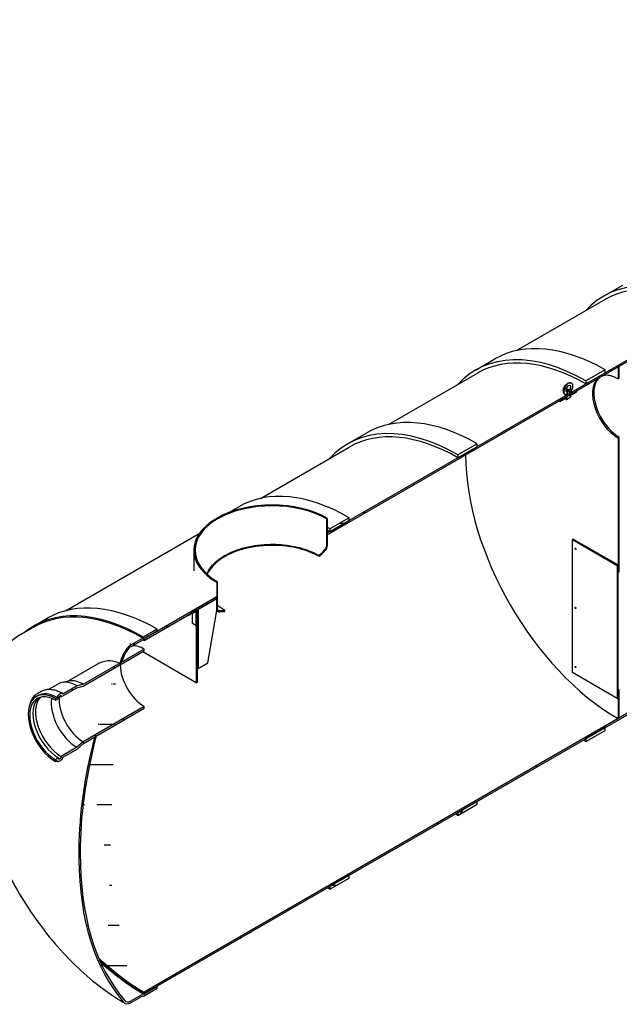
# Model space of a CAD drawing. Units: inches. Extents: x -1425 to 29275, y -5286 to 17314.
# Drawn here: x 22294 to 24187, y 9417 to 12526 of the extents above; entities that cross this region are included whole.
import ezdxf

# ---------------------------------------------------------------- set-up
doc = ezdxf.new("R2010")
doc.units = ezdxf.units.IN
doc.header["$MEASUREMENT"] = 0
pattern_1 = [(165, (-14352.04, -4557.52), (-32.87, -122.6726), [])]
pattern_2 = [(180, (-14352.04, -4557.52), (-5e-05, -127), [])]
pattern_3 = [(240.0002, (-14352.04, -4557.52), (109.9854, -63.4997), [])]
pattern_4 = [(150, (-14352.04, -4557.52), (-63.5, -109.9853), [])]
pattern_5 = [(270.0002, (-14352.04, -4557.52), (127, 0.0005), [])]

# ---------------------------------------------------------------- blocks, each defined once
blk = doc.blocks.new('A$C9ff8baf7')
h = blk.add_hatch()
h.set_pattern_fill('ANSI31', color=256, scale=1016, angle=120, style=0)
h.set_pattern_definition(pattern_1)
h.paths.add_polyline_path([(-1629.3, 174.4), (-1629.3, 179.1), (-1630.1, 178.6), (-1859.5, 46.2), (-1859.5, 41.5), (-1694.8, 136.6), (-1690.7, 139), (-1660.4, 156.5), (-1659, 157.3), (-1657.7, 158), (-1655.8, 159.1), (-1654.8, 159.7), (-1644.8, 165.5), (-1642.7, 166.7), (-1630.1, 174)])
h.paths.add_polyline_path([(-1281.4, 379.9), (-1281.4, 375.3), (-1280.7, 375.7), (-524.3, 812.4), (-520.5, 814.6), (-519.9, 814.9), (-518.8, 815.6), (-518.2, 815.9), (-517, 816.6), (-516.9, 816.7), (-516.5, 816.9), (-363.7, 905.1), (-359.6, 907.5), (324.2, 1302.3), (328, 1304.5), (328.6, 1304.8), (329.8, 1305.5), (330.3, 1305.8), (331.6, 1306.5), (331.6, 1306.5), (331.6, 1306.5), (332, 1306.8), (458.6, 1379.9), (459.4, 1380.3), (459.4, 1385), (458.6, 1384.5), (404.1, 1353.1), (392.1, 1346.1), (349.6, 1321.6), (343.5, 1318.1), (332.2, 1311.5), (331.5, 1311.2), (324.1, 1306.9), (0, 1119.8), (-60.6, 1084.8), (-404.1, 886.5), (-461.1, 853.6), (-463.6, 852.1), (-463.7, 852), (-464.7, 851.5), (-516.4, 821.6), (-524.4, 817), (-808.1, 653.2), (-844.5, 632.2), (-868.7, 618.2), (-1212.2, 419.9), (-1272.8, 384.9), (-1280.7, 380.4)])
h.paths.add_polyline_path([(903.8, 1636.9), (903.8, 1641.6), (903.1, 1641.1), (885, 1630.7), (875.1, 1625), (874.3, 1624.5), (872.2, 1623.3), (871.1, 1622.7), (869.7, 1621.9), (824.4, 1595.7), (808, 1586.3), (807.3, 1585.8), (807.3, 1581.2), (808, 1581.6), (903.1, 1636.5)])
h.paths.add_polyline_path([(1251.7, 1842.4), (1251.7, 1837.8), (1252.5, 1838.2), (1527.4, 1996.9), (1527.4, 2001.6), (1252.5, 1842.9)])
h.paths.add_polyline_path([(-1859.5, -1073.6), (-1272.8, -734.8), (-1220.2, -704.5), (-1212.2, -699.9), (-868.7, -501.6), (-816.1, -471.2), (-808.1, -466.6), (-464.7, -268.3), (-412.1, -237.9), (-404.1, -233.3), (-60.6, -35), (-8, -4.6), (0, 0), (343.5, 198.3), (396, 228.7), (404.1, 233.3), (824.4, 476), (877, 506.3), (885, 510.9), (1527.4, 881.8), (1527.4, 886.5), (-359.6, -203), (-363.7, -205.3), (-1859.5, -1068.9)])
h = blk.add_hatch()
h.set_pattern_fill('ANSI31', color=256, scale=1016, angle=120, style=0)
h.set_pattern_definition(pattern_1)
h.paths.add_polyline_path([(-363.7, 256.6), (-359.6, 258.9), (-359.6, 683.5), (-363.7, 681.2), (-363.7, 279.9), (-363.7, 262.8)])
h.paths.add_polyline_path([(-363.7, -205.3), (-359.6, -203), (-359.6, -114.3), (-363.7, -116.6), (-363.7, -140)])
h.paths.add_polyline_path([(-359.6, 907.5), (-363.7, 905.1), (-363.7, 867.8), (-359.6, 870.2)])
h = blk.add_hatch()
h.set_pattern_fill('ANSI31', color=256, scale=1016, angle=105, style=0)
h.set_pattern_definition(pattern_4)
h.paths.add_polyline_path([(-404.1, 895.8), (-464.7, 860.8), (-464.7, 851.5), (-463.7, 852), (-463.6, 852.1), (-461.1, 853.6), (-404.1, 886.5)])
h.paths.add_polyline_path([(-464.7, -277.6), (-404.1, -242.6), (-404.1, -233.3), (-412.1, -237.9), (-464.7, -268.3)])
h = blk.add_hatch()
h.set_pattern_fill('ANSI31', color=256, scale=1016, angle=225.0002, style=0)
h.set_pattern_definition(pattern_5)
h.paths.add_polyline_path([(-494.1, 826.7), (-494.1, 829), (-516.2, 816.3), (-516.2, 813.9), (-515.1, 814.5), (-514.8, 814.7)])
h.paths.add_polyline_path([(-524.6, 811.4), (-546.7, 798.7), (-546.7, 796.3), (-526, 808.3), (-524.6, 809)])
h = blk.add_hatch()
h.set_pattern_fill('ANSI31', color=256, scale=1016, angle=195.0002, style=0)
h.set_pattern_definition(pattern_3)
h.paths.add_polyline_path([(-808.1, 662.5), (-868.7, 627.5), (-868.7, 618.2), (-844.5, 632.2), (-808.1, 653.2)])
h.paths.add_polyline_path([(-868.7, -510.9), (-808.1, -475.9), (-808.1, -466.6), (-816.1, -471.2), (-868.7, -501.6)])
h = blk.add_hatch()
h.set_pattern_fill('ANSI31', color=256, scale=1016, angle=135, style=0)
h.set_pattern_definition(pattern_2)
h.paths.add_polyline_path([(-1212.2, 429.2), (-1272.8, 394.3), (-1272.8, 384.9), (-1212.2, 419.9)])
h.paths.add_polyline_path([(-1272.8, -744.2), (-1212.2, -709.2), (-1212.2, -699.9), (-1220.2, -704.5), (-1272.8, -734.8)])
h = blk.add_hatch()
h.set_pattern_fill('ANSI31', color=256, scale=1016, angle=120, style=0)
h.set_pattern_definition(pattern_1)
h.paths.add_polyline_path([(-363.7, 279.9), (-366.1, 278.5), (-366.1, -141.4), (-363.7, -140), (-363.7, -116.6), (-363.7, 256.6), (-363.7, 262.8)])
h = blk.add_hatch()
h.set_pattern_fill('ANSI31', color=256, scale=1016, angle=225.0002, style=0)
h.set_pattern_definition(pattern_5)
h.paths.add_polyline_path([(-1690.7, -47.7), (-1658.4, -29), (-1630.1, 136.6), (-1630.1, 139.1), (-1630.1, 139.8), (-1630.1, 142.3), (-1630.1, 151), (-1630.1, 154.5), (-1630.1, 174), (-1642.7, 166.7), (-1644.8, 165.5), (-1654.8, 159.7), (-1655.8, 159.1), (-1657.7, 158), (-1659, 157.3), (-1660.4, 156.5), (-1690.7, 139), (-1690.7, -0.4)])
h = blk.add_hatch()
h.set_pattern_fill('ANSI31', color=256, scale=1016, angle=195.0002, style=0)
h.set_pattern_definition(pattern_3)
h.paths.add_polyline_path([(-1694.8, -92), (-1690.7, -89.7), (-1690.7, -47.7), (-1690.7, -0.4), (-1690.7, 139), (-1694.8, 136.6), (-1694.8, 134.6), (-1694.8, 89.9)])
h = blk.add_hatch()
h.set_pattern_fill('ANSI31', color=256, scale=1016, angle=135, style=0)
h.set_pattern_definition(pattern_2)
edge = h.paths.add_edge_path()
edge.add_line((-1863.3, -1080.4), (-1861.3, -1081.6))
edge.add_line((-1861.3, -1081.6), (-1818.3, -1056.8))
edge.add_line((-1818.3, -1056.8), (-1818.3, -1051.6))
edge.add_line((-1818.3, -1051.6), (-1859.5, -1075.4))
edge.add_line((-1859.5, -1075.4), (-1861.5, -1074.3))
edge.add_line((-1861.5, -1074.3), (-1900.3, -1096.7))
edge.add_ellipse((-1900.4, -1069.5), major_axis=(-16.7, -28.9), ratio=0.57735, start_angle=347.9645, end_angle=405.2829, ccw=False)
edge.add_ellipse((-1216.9, -151.3), major_axis=(596.7, 1033.5), ratio=0.57735, start_angle=134.4964, end_angle=168.5452, ccw=False)
edge.add_ellipse((-1216.9, -134.1), major_axis=(596.7, 1033.5), ratio=0.57735, start_angle=115.0771, end_angle=135.5036, ccw=False)
edge.add_line((-2010.2, -260.1), (-2015, -262.9))
edge.add_ellipse((-1216.9, -134.1), major_axis=(-599.8, -1038.9), ratio=0.57735, start_angle=295.1859, end_angle=314.4974)
edge.add_line((-2065.2, -615.3), (-2065.2, -649.6))
edge.add_ellipse((-1216.9, -151.3), major_axis=(-599.8, -1038.9), ratio=0.57735, start_angle=315.5026, end_angle=348.5487)
edge.add_ellipse((-1900.4, -1069.5), major_axis=(-19.8, -34.3), ratio=0.57735, start_angle=348.1631, end_angle=405.2611)
edge.add_line((-1900.3, -1101.8), (-1863.3, -1080.4))
edge = h.paths.add_edge_path()
edge.add_line((-1861.3, 52.1), (-1863.3, 48.6))
edge.add_line((-1863.3, 48.6), (-1900.3, 27.3))
edge.add_ellipse((-1900.4, -5.1), major_axis=(-19.8, -34.3), ratio=0.57735, start_angle=224.7389, end_angle=281.8369)
edge.add_ellipse((-1216.9, -134.1), major_axis=(-599.8, -1038.9), ratio=0.57735, start_angle=281.4513, end_angle=283.0285)
edge.add_line((-1936.5, -30.9), (-1934.3, -29.7))
edge.add_line((-1934.3, -29.7), (-1931.3, -27.9))
edge.add_ellipse((-1216.9, -134.1), major_axis=(596.7, 1033.5), ratio=0.57735, start_angle=101.4548, end_angle=102.8399, ccw=False)
edge.add_ellipse((-1900.4, -5.1), major_axis=(16.7, 28.9), ratio=0.57735, start_angle=44.7171, end_angle=102.0355, ccw=False)
edge.add_line((-1900.3, 22.2), (-1861.5, 44.6))
edge.add_line((-1861.5, 44.6), (-1859.5, 48.1))
edge.add_line((-1859.5, 48.1), (-1818.3, 71.9))
edge.add_line((-1818.3, 71.9), (-1818.3, 77))
edge.add_line((-1818.3, 77), (-1861.3, 52.1))
h = blk.add_hatch()
h.set_pattern_fill('ANSI31', color=256, scale=1016, angle=105, style=0)
h.set_pattern_definition(pattern_4)
edge = h.paths.add_edge_path()
edge.add_line((-2139.1, -141.7), (-2139.1, -147.4))
edge.add_line((-2139.1, -147.4), (-2129, -141.6))
edge.add_line((-2129, -141.6), (-2129, -138.7))
edge.add_ellipse((-2127, -137.5), major_axis=(1.43, 2.47), ratio=0.57735, start_angle=45, end_angle=135, ccw=False)
edge.add_line((-2127, -135.2), (-2122.9, -132.9))
edge.add_ellipse((-2122.9, -135.2), major_axis=(1.43, 2.47), ratio=0.57735, start_angle=315, end_angle=405, ccw=False)
edge.add_line((-2120.9, -134), (-2120.9, -136.9))
edge.add_line((-2120.9, -136.9), (-2071.4, -108.3))
edge.add_line((-2071.4, -108.3), (-2051.3, -103))
edge.add_line((-2051.3, -103), (-1858.7, 8.3))
edge.add_line((-1858.7, 8.3), (-1858.7, 14))
edge.add_line((-1858.7, 14), (-1931.3, -27.9))
edge.add_line((-1931.3, -27.9), (-1934.3, -29.7))
edge.add_line((-1934.3, -29.7), (-1936.5, -30.9))
edge.add_line((-1936.5, -30.9), (-2050.7, -96.9))
edge.add_line((-2050.7, -96.9), (-2070.7, -102.2))
edge.add_line((-2070.7, -102.2), (-2115.9, -128.3))
edge.add_line((-2115.9, -128.3), (-2115.9, -127.8))
edge.add_ellipse((-2120, -130.1), major_axis=(2.86, 4.95), ratio=0.57735, start_angle=315, end_angle=405)
edge.add_line((-2120, -125.4), (-2129.9, -131.2))
edge.add_ellipse((-2129.9, -135.8), major_axis=(-2.86, -4.95), ratio=0.57735, start_angle=225, end_angle=315)
edge.add_line((-2134, -138.2), (-2134, -138.7))
edge.add_line((-2134, -138.7), (-2139.1, -141.7))
edge = h.paths.add_edge_path()
edge.add_line((-2139.1, -335), (-2139.1, -340.7))
edge.add_line((-2139.1, -340.7), (-2134, -337.8))
edge.add_line((-2134, -337.8), (-2134, -338.3))
edge.add_ellipse((-2129.9, -336), major_axis=(-2.86, -4.95), ratio=0.57735, start_angle=315, end_angle=405)
edge.add_line((-2129.9, -340.7), (-2120, -334.9))
edge.add_ellipse((-2120, -330.3), major_axis=(2.86, 4.95), ratio=0.57735, start_angle=225, end_angle=315)
edge.add_line((-2115.9, -327.9), (-2115.9, -327.4))
edge.add_line((-2115.9, -327.4), (-2070.7, -301.3))
edge.add_line((-2070.7, -301.3), (-2050.7, -283.5))
edge.add_line((-2050.7, -283.5), (-2015, -262.9))
edge.add_line((-2015, -262.9), (-2010.2, -260.1))
edge.add_line((-2010.2, -260.1), (-1858.7, -172.6))
edge.add_line((-1858.7, -172.6), (-1858.7, -166.9))
edge.add_line((-1858.7, -166.9), (-2051.3, -278.1))
edge.add_line((-2051.3, -278.1), (-2071.4, -295.9))
edge.add_line((-2071.4, -295.9), (-2120.9, -324.5))
edge.add_line((-2120.9, -324.5), (-2120.9, -327.4))
edge.add_ellipse((-2122.9, -328.6), major_axis=(-1.43, -2.47), ratio=0.57735, start_angle=45, end_angle=135, ccw=False)
edge.add_line((-2122.9, -330.9), (-2127, -333.2))
edge.add_ellipse((-2127, -330.9), major_axis=(-1.43, -2.47), ratio=0.57735, start_angle=315, end_angle=405, ccw=False)
edge.add_line((-2129, -332.1), (-2129, -329.2))
edge.add_line((-2129, -329.2), (-2139.1, -335))
for p, q in [((459.4, 1385), (-1281.4, 379.9)), ((-1281.4, 375.3), (459.4, 1380.3)), ((-409.2, 1128.6), (-348.6, 1163.6)), ((-684.1, 956.7), (-403.5, 1118.7)), ((-813.2, 895.3), (-752.6, 930.3)), ((-359.6, 907.5), (-363.7, 905.1)), ((-363.7, 905.1), (-363.7, 867.8)), ((-359.6, 870.2), (-359.6, 907.5)), ((1527.4, 886.5), (-1859.5, -1068.9)), ((-1859.5, -1073.6), (1527.4, 881.8)), ((-1088.1, 723.5), (-807.5, 885.5)), ((-404.1, 895.8), (-464.7, 860.8)), ((-464.7, 851.5), (-404.1, 886.5)), ((-404.1, 886.5), (-404.1, 895.8)), ((-464.7, 860.8), (-464.7, 851.5)), ((-363.7, 867.8), (-359.6, 870.2)), ((-524.6, 811.4), (-546.7, 798.7)), ((-546.7, 796.3), (-524.6, 809)), ((-528.5, 815), (-524.4, 817.3)), ((-528.5, 815.3), (-528.5, 815)), ((-526.5, 802.2), (-514.3, 809.2)), ((-524.2, 809.3), (-526, 808.3)), ((-524.6, 809), (-524.6, 811.4)), ((-524.4, 825.7), (-524.4, 825.8)), ((-523.8, 825.8), (-524.4, 824.8)), ((-523.9, 825.4), (-524.4, 825.7)), ((-524.4, 824.8), (-524.4, 812.7)), ((-524.4, 817.3), (-523.9, 818.3)), ((-524.4, 812.7), (-524.2, 812.1)), ((-524.2, 812.1), (-524.2, 809.3)), ((-523.8, 829.8), (-524, 829.7)), ((-523.9, 818.3), (-523.9, 825.4)), ((-517, 829.8), (-523.8, 825.8)), ((-516.4, 829.4), (-517, 829.8)), ((-516.4, 830.4), (-516.9, 829.4)), ((-516.9, 829.4), (-516.9, 822.3)), ((-516.9, 822.3), (-516.4, 822)), ((-516.6, 816.4), (-516.4, 817.3)), ((-516.6, 813.7), (-516.6, 816.4)), ((-514.8, 814.7), (-516.6, 813.7)), ((-516.4, 830.5), (-516.4, 830.4)), ((-516.4, 817.3), (-516.4, 829.4)), ((-516.4, 822), (-512.3, 824.3)), ((-494.1, 829), (-516.2, 816.3)), ((-516.2, 813.9), (-494.1, 826.7)), ((-516.2, 816.3), (-516.2, 813.9)), ((-513.4, 815.2), (-514.8, 814.3)), ((-514.8, 814.3), (-514.8, 814.7)), ((-514.3, 809.2), (-513.4, 810.3)), ((-513.4, 815.2), (-513.9, 815.2)), ((-513.4, 815.2), (-513.4, 810.3)), ((-512.3, 824.3), (-512.3, 824.3)), ((-494.1, 829), (-494.8, 829.4)), ((-494.1, 826.7), (-494.1, 829)), ((-549.4, 797.9), (-546.7, 796.3)), ((-547.4, 799.1), (-546.7, 798.7)), ((-546.7, 798.7), (-546.7, 796.3)), ((-527.5, 807.4), (-527.4, 807.1)), ((-526, 807.9), (-527.4, 807.1)), ((-527.4, 807.1), (-527.4, 802.2)), ((-527.4, 802.2), (-526.5, 802.2)), ((-526, 808.3), (-526, 807.9)), ((-1217.3, 662.1), (-1156.7, 697.1)), ((-808.1, 662.5), (-868.7, 627.5)), ((-868.7, 618.2), (-808.1, 653.2)), ((-808.1, 653.2), (-808.1, 662.5)), ((-359.6, 683.5), (-363.7, 681.2)), ((-363.7, 681.2), (-363.7, 256.6)), ((-359.6, 258.9), (-359.6, 683.5)), ((-1492.2, 490.2), (-1211.6, 652.2)), ((-868.7, 627.5), (-868.7, 618.2)), ((-1595.8, 443.5), (-1560.8, 463.8)), ((-1280.7, 427), (-1283.5, 425.4)), ((-1283.5, 425.4), (-1283.5, 339.2)), ((-1280.7, 340.8), (-1280.7, 427)), ((-1212.2, 429.2), (-1272.8, 394.3)), ((-1272.8, 384.9), (-1212.2, 419.9)), ((-1212.2, 419.9), (-1212.2, 429.2)), ((-2106.8, 135.3), (-1685, 378.8)), ((-1281.4, 379.9), (-1281.4, 375.3)), ((-1272.8, 394.3), (-1272.8, 384.9)), ((-505.1, 361.6), (-507.5, 360.2)), ((-507.5, 360.2), (-366.1, 278.5)), ((-507.5, -59.7), (-507.5, 360.2)), ((-505.1, 361.6), (-363.7, 279.9)), ((-1702.5, 326.2), (-1702.5, 261)), ((-1305.9, 309.6), (-1305.9, 306.1)), ((-363.7, 279.9), (-366.1, 278.5)), ((-363.7, -140), (-363.7, 279.9)), ((-366.1, 278.5), (-366.1, -141.4)), ((-363.7, 256.6), (-359.6, 258.9)), ((-1627.3, 226.9), (-1630.1, 225.3)), ((-1630.1, 225.3), (-1630.1, 139.1)), ((-1627.3, 140.7), (-1627.3, 226.9)), ((-1629.3, 179.1), (-1859.5, 46.2)), ((-1859.5, 41.5), (-1629.3, 174.4)), ((-1630.1, 174), (-1690.7, 139)), ((-1630.1, 136.6), (-1630.1, 174)), ((-1629.3, 174.4), (-1629.3, 179.1)), ((-1712.1, 126.5), (-1719, 122.5)), ((-1719, 120.6), (-1712.1, 124.6)), ((-1712.1, 124.6), (-1712.1, 126.5)), ((-1696.4, 135.6), (-1708.1, 128.8)), ((-1708.1, 126.9), (-1696.4, 133.7)), ((-1708.1, 128.8), (-1708.1, 126.9)), ((-1706.5, 94.8), (-1706.5, 127.9)), ((-1696.4, 133.7), (-1696.4, 88.9)), ((-1695.8, 136), (-1695.2, 135.7)), ((-1690.7, 139), (-1694.8, 136.6)), ((-1694.8, 136.6), (-1694.8, -92)), ((-1694.8, 89.9), (-1694.8, 134.6)), ((-1690.7, -89.7), (-1690.7, 139)), ((-1690.7, 139), (-1690.7, -47.7)), ((-1658.4, -29), (-1630.1, 136.6)), ((-1604.9, 133.4), (-1604.9, 136.9)), ((-2208.4, 86.5), (-2165.4, 111.4)), ((-1720.7, 121.6), (-1719, 120.6)), ((-1719.1, 122.6), (-1719, 122.5)), ((-1719, 122.5), (-1719, 120.6)), ((-1696.4, 88.9), (-1706.5, 94.8)), ((-2208.9, 82.9), (-2245.7, 61.8)), ((-1818.3, 77), (-1861.3, 52.1)), ((-1859.5, 48.1), (-1818.3, 71.9)), ((-1818.3, 71.9), (-1818.3, 77)), ((-1696.4, 88.9), (-1694.8, 89.9)), ((-1863.3, 48.6), (-1900.3, 27.3)), ((-1900.3, 22.2), (-1861.5, 44.6)), ((-1861.3, 52.1), (-1863.3, 48.6)), ((-1861.5, 44.6), (-1859.5, 48.1)), ((-1859.5, 46.2), (-1859.5, 41.5)), ((-2051.3, -103), (-1858.7, 8.3)), ((-1858.7, 14), (-2050.7, -96.9)), ((-1694.8, -92), (-1863.5, 5.5)), ((-1858.7, 8.3), (-1858.7, 14)), ((-1936.5, -30.9), (-1931.3, -27.9)), ((-1690.7, -47.7), (-1658.4, -29)), ((-2102.4, -88), (-2005.7, -32.2)), ((-366.1, -141.4), (-507.5, -59.7)), ((-2096, -86.7), (-2119, -91.4)), ((-1694.8, -92), (-1690.7, -89.7)), ((-2194.1, -124.8), (-2184.1, -119.1)), ((-2160.1, -112.6), (-2131.7, -96.2)), ((-2120.9, -136.9), (-2071.4, -108.3)), ((-2070.7, -102.2), (-2115.9, -128.3)), ((-2071.4, -108.3), (-2051.3, -103)), ((-2050.7, -96.9), (-2070.7, -102.2)), ((-363.7, -112), (-359.6, -114.3)), ((-359.6, -114.3), (-363.7, -116.6)), ((-363.7, -116.6), (-363.7, -205.3)), ((-359.6, -203), (-359.6, -114.3)), ((-2200, -135.7), (-2194.9, -132.7)), ((-2134, -138.7), (-2139.1, -141.7)), ((-2139.1, -147.4), (-2129, -141.6)), ((-2139.1, -141.7), (-2139.1, -147.4)), ((-2134, -138.2), (-2134, -138.7)), ((-2120, -125.4), (-2129.9, -131.2)), ((-2129, -141.6), (-2129, -138.7)), ((-2127, -135.2), (-2122.9, -132.9)), ((-2120.9, -134), (-2120.9, -136.9)), ((-2115.9, -128.3), (-2115.9, -127.8)), ((-366.1, -141.4), (-363.7, -140)), ((-1858.7, -166.9), (-2051.3, -278.1)), ((-2050.7, -283.5), (-1858.7, -172.6)), ((-1858.7, -172.6), (-1858.7, -166.9)), ((-363.7, -205.3), (-359.6, -203)), ((-404.1, -233.3), (-464.7, -268.3)), ((-464.7, -277.6), (-404.1, -242.6)), ((-404.1, -242.6), (-404.1, -233.3)), ((-2051.3, -278.1), (-2071.4, -295.9)), ((-2010.2, -260.1), (-2015, -262.9)), ((-464.7, -268.3), (-464.7, -277.6)), ((-2071.4, -295.9), (-2120.9, -324.5)), ((-2115.9, -327.4), (-2070.7, -301.3)), ((-2070.7, -301.3), (-2050.7, -283.5)), ((-2129, -329.2), (-2139.1, -335)), ((-2139.1, -335), (-2139.1, -340.7)), ((-2139.1, -340.7), (-2134, -337.8)), ((-2134, -337.8), (-2134, -338.3)), ((-2129.9, -340.7), (-2120, -334.9)), ((-2129, -332.1), (-2129, -329.2)), ((-2122.9, -330.9), (-2127, -333.2)), ((-2120.9, -324.5), (-2120.9, -327.4)), ((-2115.9, -327.9), (-2115.9, -327.4)), ((-808.1, -466.6), (-868.7, -501.6)), ((-868.7, -510.9), (-808.1, -475.9)), ((-808.1, -475.9), (-808.1, -466.6)), ((-868.7, -501.6), (-868.7, -510.9)), ((-2065.2, -615.3), (-2065.2, -649.6)), ((-1212.2, -699.9), (-1272.8, -734.8)), ((-1272.8, -744.2), (-1212.2, -709.2)), ((-1212.2, -709.2), (-1212.2, -699.9)), ((-1272.8, -734.8), (-1272.8, -744.2)), ((-1861.3, -1081.6), (-1818.3, -1056.8)), ((-1818.3, -1051.6), (-1859.5, -1075.4)), ((-1818.3, -1056.8), (-1818.3, -1051.6)), ((-1861.5, -1074.3), (-1900.3, -1096.7)), ((-1900.3, -1101.8), (-1863.3, -1080.4)), ((-1863.3, -1080.4), (-1861.3, -1081.6)), ((-1859.5, -1075.4), (-1861.5, -1074.3)), ((-1859.5, -1068.9), (-1859.5, -1073.6))]:
    blk.add_line(p, q)
blk.add_arc((-1696.4, 133.6), 0.0467, 0, 90)
for centre, major_axis, start_param, end_param in [((-60.6, 524.9), (-348.6, 603.7), 5.497787, 6.464505), ((-60.6, 524.9), (-342.9, 593.8), 5.497787, 6.283185), ((-404.1, 326.6), (-348.6, 603.7), 5.497787, 6.283185), ((-464.7, 291.6), (-348.6, 603.7), 5.497787, 6.464505), ((-464.7, 291.6), (-342.9, 593.8), 5.497787, 6.283185), ((-363.7, 774.5), (-57.1, 99), 5.497787, 6.141288), ((-520.4, 836.2), (10.3, 17.8), 4.630339, 9.520023), ((-520.4, 836.2), (-5.71, -9.9), 1.308997, 6.544985), ((-363.7, 774.5), (-57.1, 99), 0.141897, 2.356194), ((-359.6, 776.8), (-57.1, 99), 0.141897, 2.356194), ((-520.4, 819.6), (-11.4, 0), 0.077089, 0.785398), ((-520.4, 827.1), (-11.4, 0), 4.380192, 5.497475), ((-520.4, 828), (-5.68, 0), 4.069357, 6.926217), ((-520.4, 827.8), (-4.84, 0), 3.926991, 7.068583), ((-520.4, 813.8), (-6, 0), 0.615386, 0.785398), ((-520.4, 811.5), (5.33, 0), 3.791167, 3.926991), ((-520.4, 814.3), (5.33, 0), 3.839975, 3.926991), ((-520.4, 828), (-5.71, 0), 3.926991, 4.060551), ((-520.4, 813.8), (6, 0), 0.785398, 0.887862), ((-520.4, 811.5), (-6, 0), 3.926991, 4.033573), ((-520.4, 811.1), (7.91, 0), 3.86919, 3.926991), ((-808.1, 93.3), (-348.6, 603.7), 5.497787, 6.283185), ((-868.7, 58.3), (-348.6, 603.7), 5.497787, 6.464505), ((-868.7, 58.3), (-342.9, 593.8), 5.497787, 6.283185), ((-363.7, 349.9), (340, -588.9), 3.926991, 5.497787), ((-1212.2, -140), (-348.6, 603.7), 5.497787, 6.283185), ((-1455.4, 326.2), (-247.1, 0), 3.926991, 7.068583), ((-1455.4, 326.2), (-243.1, 0), 3.926991, 7.068583), ((-1272.8, -175), (-348.6, 603.7), 5.497787, 5.513781), ((-1272.8, -175), (342.9, -593.8), 2.356194, 2.372455), ((-1456, 638.1), (-275.5, -477.2), 1.180924, 1.233126), ((-1456, 638.1), (277.5, 480.6), 4.319552, 4.374718), ((-1290.3, 335.3), (-4.82, -8.36), 1.233126, 2.356194), ((-1290.3, 335.3), (6.8, 11.8), 4.374718, 5.497787), ((-1818.3, -489.9), (-347.1, 601.3), 5.497787, 6.283208), ((-1861.3, -514.7), (-347.1, 601.3), 5.497787, 6.373711), ((-1863.3, -515.9), (-345.7, 598.8), 5.497787, 6.282959), ((-1710.1, 127.6), (-2.86, 0), 0.732847, 0.785398), ((-1710.1, 125.8), (-2.86, 0), 3.926991, 4.947792), ((-1710.1, 127.6), (2.86, 0), 0.785398, 0.837949), ((-1696.4, 133.6), (1.17, 2.03), 5.497787, 7.068583), ((-1620.5, 144.6), (-6.8, -11.8), 5.497787, 6.620856), ((-1620.5, 144.6), (-4.82, -8.36), 5.497787, 6.620856), ((-1454.8, 638.8), (-277.5, -480.6), 0.337671, 0.392837), ((-1454.8, 638.8), (-275.5, -477.2), 0.337671, 0.389872), ((-1859.5, -513.7), (340, -588.9), 2.356194, 2.363786), ((-1859.5, -513.7), (-342.9, 593.8), 5.497787, 5.499454), ((-1900.4, -5.1), (-19.8, -34.3), 3.922434, 4.918983), ((-1900.4, -5.1), (16.7, 28.9), 0.78046, 1.780856), ((-1858.7, -79.3), (-57.1, 99), 5.497787, 5.969321), ((-1216.9, -134.1), (-599.8, -1038.9), 4.912251, 4.939779), ((-1216.9, -134.1), (596.7, 1033.5), 1.77072, 1.794895), ((-1858.7, -79.3), (-53.6, 92.9), 0.785398, 2.356194), ((-2070.7, -201.7), (-60.9, 105.6), 5.497787, 6.283185), ((-2050.7, -190.2), (-57.1, 99), 5.497787, 6.092564), ((-2139.1, -241.2), (-60.9, 105.6), 5.497787, 8.63938), ((-2134, -238.3), (-60.9, 105.6), 5.497787, 6.283185), ((-2139.1, -241.2), (-57.4, 99.5), 5.497787, 8.63938), ((-2129, -235.4), (-57.4, 99.5), 0.088062, 2.356194), ((-2120.9, -230.7), (-57.4, 99.5), 0.158976, 2.356194), ((-2071.4, -202.1), (-57.4, 99.5), 0.63041, 2.356194), ((-2129.9, -135.8), (-2.86, -4.95), 3.926991, 5.497787), ((-2051.3, -190.5), (-53.6, 92.9), 0.644494, 2.356194), ((-2127, -137.5), (1.43, 2.47), 0.785398, 2.356194), ((-2120.9, -230.7), (57.4, -99.5), 2.356194, 2.413594), ((-2122.9, -135.2), (1.43, 2.47), 5.497787, 7.068583), ((-2120, -130.1), (2.86, 4.95), 5.497787, 7.068583), ((-1216.9, -134.1), (-599.8, -1038.9), 5.151965, 5.489016), ((-1216.9, -134.1), (596.7, 1033.5), 2.008474, 2.364984), ((-464.7, 291.6), (348.6, -603.7), 5.481525, 5.497787), ((-2129.9, -336), (-2.86, -4.95), 5.497787, 7.068583), ((-2127, -330.9), (-1.43, -2.47), 5.497787, 7.068583), ((-2122.9, -328.6), (-1.43, -2.47), 0.785398, 2.356194), ((-2120, -330.3), (2.86, 4.95), 3.926991, 5.497787), ((-868.7, 58.3), (348.6, -603.7), 5.481525, 5.497787), ((-1216.9, -151.3), (-599.8, -1038.9), 5.506559, 6.083323), ((-1216.9, -151.3), (-596.7, -1033.5), 5.488998, 6.083261), ((-1272.8, -175), (348.6, -603.7), 5.481525, 5.497787), ((-1859.5, -513.7), (-340, 588.9), 2.055058, 2.356194), ((-1859.5, -513.7), (342.9, -593.8), 5.206868, 5.497787), ((-1859.5, -513.7), (344, -595.8), 5.211019, 5.497787), ((-1861.5, -514.8), (342.6, -593.4), 5.215101, 5.497787), ((-1818.3, -489.9), (344, -595.8), 5.49447, 5.497787), ((-1900.4, -1069.5), (-19.8, -34.3), 6.076592, 7.07314), ((-1900.4, -1069.5), (-16.7, -28.9), 6.073125, 7.073522)]:
    blk.add_ellipse(centre, major_axis=major_axis, ratio=0.57735, start_param=start_param, end_param=end_param)
for centre in [(-497.4, 331), (-497.4, 144.4), (-497.4, -42.2)]:
    blk.add_ellipse(centre, major_axis=(1.14, -1.98), ratio=0.57735)
for points, knots in [([(-530.7, 818.4), (-531.8, 819.1), (-532.8, 819.9), (-534.5, 822.1), (-535.2, 823.4), (-536.1, 826.4), (-536.3, 828.2), (-536.2, 832), (-535.9, 834.1), (-534.7, 838.2), (-533.9, 840.2), (-531.8, 844.1), (-530.6, 845.9), (-527.8, 849.3), (-526.3, 850.7), (-522.9, 853.2), (-521.2, 854.2), (-517.5, 855.3), (-515.7, 855.5), (-512.5, 855.1), (-511.3, 854.7), (-510.1, 854)], [2.356194, 2.356194, 2.356194, 2.356194, 2.588416, 2.588416, 2.84394, 2.84394, 3.157988, 3.157988, 3.513837, 3.513837, 3.870302, 3.870302, 4.222791, 4.222791, 4.577447, 4.577447, 4.936064, 4.936064, 5.265294, 5.265294, 5.497787, 5.497787, 5.497787, 5.497787]), ([(-514.7, 846.1), (-514.6, 846), (-514.4, 845.9), (-514, 845.2), (-513.8, 844.7), (-513.6, 843.3), (-513.6, 842.5), (-513.8, 840.8), (-514, 839.8), (-514.6, 837.7), (-515, 836.6), (-516, 834.4), (-516.7, 833.3), (-517.3, 832.3)], [5.497787, 5.497787, 5.497787, 5.497787, 5.839595, 5.839595, 6.138745, 6.138745, 6.394188, 6.394188, 6.657919, 6.657919, 6.932638, 6.932638, 7.206824, 7.206824, 7.206824, 7.206824]), ([(-529.9, 818), (-529.8, 817.9), (-529.8, 817.8), (-529.6, 817.6), (-529.5, 817.4), (-529.3, 817.1), (-529.2, 816.9), (-529, 816.5), (-528.9, 816.3), (-528.7, 815.9), (-528.6, 815.6), (-528.5, 815.4)], [3.5397302, 3.5397302, 3.5397302, 3.5397302, 3.5612965, 3.5612965, 3.6013849, 3.6013849, 3.6414732, 3.6414732, 3.6815616, 3.6815616, 3.72165, 3.72165, 3.72165, 3.72165]), ([(-529.7, 817.9), (-529.6, 817.9), (-529.6, 817.8), (-529.5, 817.6), (-529.4, 817.5), (-529.2, 817.2), (-529.2, 817.1), (-529, 816.8), (-529, 816.7), (-528.8, 816.3), (-528.8, 816.2), (-528.7, 816), (-528.7, 815.9), (-528.6, 815.7), (-528.6, 815.6), (-528.5, 815.5), (-528.5, 815.4), (-528.5, 815.3)], [34.0321109, 34.0321109, 34.0321109, 34.0321109, 34.0708416, 34.0708416, 34.194442, 34.194442, 34.3180423, 34.3180423, 34.4415514, 34.4415514, 34.5650605, 34.5650605, 34.6268043, 34.6268043, 34.6885481, 34.6885481, 34.7436497, 34.7436497, 34.7436497, 34.7436497]), ([(-528.5, 815.3), (-528.5, 815.3), (-528.5, 815.3), (-528.5, 815.3), (-528.5, 815.3), (-528.5, 815.3), (-528.5, 815.3), (-528.5, 815.4), (-528.5, 815.4), (-528.5, 815.4), (-528.5, 815.4), (-528.5, 815.4)], [1.67825769, 1.67825769, 1.67825769, 1.67825769, 1.68592933, 1.68592933, 1.69965575, 1.69965575, 1.71919997, 1.71919997, 1.75553684, 1.75553684, 1.77666099, 1.77666099, 1.77666099, 1.77666099]), ([(-525.7, 826.2), (-525.7, 826.2), (-525.7, 826.2), (-525.8, 826.2), (-525.9, 826.2), (-525.9, 826.2), (-526, 826.2), (-526, 826.3), (-526, 826.3), (-526.1, 826.3), (-526.1, 826.3), (-526.1, 826.3)], [2.098446, 2.098446, 2.098446, 2.098446, 2.1499957, 2.1499957, 2.2015454, 2.2015454, 2.2530951, 2.2530951, 2.3046448, 2.3046448, 2.3561945, 2.3561945, 2.3561945, 2.3561945]), ([(-524.9, 826), (-525.1, 826.1), (-525.3, 826.1), (-525.6, 826.2), (-525.6, 826.2), (-525.7, 826.2)], [-1.3612258, -1.3612258, -1.3612258, -1.3612258, -1.2358194, -1.2358194, -1.2076362, -1.2076362, -1.2076362, -1.2076362]), ([(-517.3, 832.3), (-517.4, 832.3), (-517.4, 832.3), (-517.5, 832), (-517.6, 831.7), (-517.5, 831.2), (-517.4, 831), (-517.1, 830.8), (-517.1, 830.7), (-517, 830.6)], [-2.4346666, -2.4346666, -2.4346666, -2.4346666, -2.3931376, -2.3931376, -2.0298757, -2.0298757, -1.7529836, -1.7529836, -1.677219, -1.677219, -1.677219, -1.677219]), ([(-516.9, 830.7), (-516.7, 830.6), (-516.5, 830.6), (-516.4, 830.5), (-516.4, 830.5), (-516.4, 830.5)], [-0.2719359, -0.2719359, -0.2719359, -0.2719359, -0.139344, -0.139344, -0.1360322, -0.1360322, -0.1360322, -0.1360322]), ([(-512.3, 824.3), (-512.3, 824.3), (-512.3, 824.3), (-512.3, 824.4), (-512.3, 824.4), (-512.3, 824.4), (-512.3, 824.5), (-512.3, 824.6), (-512.3, 824.6), (-512.2, 824.8), (-512.2, 824.9), (-512.1, 825.1), (-512.1, 825.2), (-512.1, 825.5), (-512, 825.6), (-511.9, 825.9), (-511.9, 826.1), (-511.8, 826.6), (-511.7, 826.8), (-511.5, 827.3), (-511.5, 827.5), (-511.3, 827.9), (-511.2, 828.2), (-511.1, 828.6), (-511, 828.7), (-511, 828.8)], [17.4080531, 17.4080531, 17.4080531, 17.4080531, 17.4107746, 17.4107746, 17.4221251, 17.4221251, 17.4452296, 17.4452296, 17.4683341, 17.4683341, 17.5300777, 17.5300777, 17.5918215, 17.5918215, 17.6535653, 17.6535653, 17.7770744, 17.7770744, 17.9005835, 17.9005835, 18.0241839, 18.0241839, 18.1477842, 18.1477842, 18.2186302, 18.2186302, 18.2186302, 18.2186302]), ([(-1661.1, 251.4), (-1658.7, 257.2), (-1655.6, 262.9), (-1641.5, 283.3), (-1626.4, 296.8), (-1588.1, 319.6), (-1565.2, 328.8), (-1514.8, 341.5), (-1487.6, 344.9), (-1460.1, 345.3)], [-48.849572, -48.849572, -48.849572, -48.849572, -43.361541, -43.361541, -28.907693, -28.907693, -14.453846, -14.453846, 0, 0, 0, 0]), ([(-1460.1, 345.3), (-1444.5, 345.5), (-1429, 344.7), (-1398.4, 341.1), (-1383.5, 338.4), (-1345.6, 328.6), (-1324.2, 320.1), (-1305.9, 309.6)], [-233.174972, -233.174972, -233.174972, -233.174972, -224.991328, -224.991328, -216.807684, -216.807684, -203.228181, -203.228181, -203.228181, -203.228181]), ([(-1305.9, 306.1), (-1307.3, 306.9), (-1308.8, 307.7), (-1330.3, 319.4), (-1353.8, 328), (-1405.2, 339.4), (-1432.6, 342.2), (-1460.1, 341.8)], [-29.976744, -29.976744, -29.976744, -29.976744, -28.907693, -28.907693, -14.453846, -14.453846, 0, 0, 0, 0]), ([(-1460.1, 341.8), (-1475.7, 341.6), (-1491.2, 340.4), (-1521.4, 336.1), (-1536.1, 332.9), (-1574.7, 321.8), (-1596.6, 312), (-1632.8, 288), (-1646.7, 274.1), (-1657.3, 256.2), (-1658.8, 253.3), (-1660.1, 250.4)], [-233.174972, -233.174972, -233.174972, -233.174972, -224.991328, -224.991328, -216.807684, -216.807684, -202.35384, -202.35384, -187.899997, -187.899997, -185.14784, -185.14784, -185.14784, -185.14784]), ([(-2244.9, 62.2), (-2282, 41.1), (-2313.6, 10.5), (-2363.8, -66.4), (-2381.6, -113.6), (-2402.1, -221.6), (-2403.7, -283.1), (-2389.7, -412.7), (-2374, -480.9), (-2327.3, -616.5), (-2296.3, -683.8), (-2222.3, -811.3), (-2179.3, -871.4), (-2085.3, -978.7), (-2034.3, -1025.9), (-1961.3, -1078.6), (-1940.8, -1092), (-1920.2, -1103.8)], [2.352973, 2.352973, 2.352973, 2.352973, 2.640995, 2.640995, 2.946706, 2.946706, 3.273222, 3.273222, 3.602889, 3.602889, 3.930977, 3.930977, 4.258339, 4.258339, 4.586458, 4.586458, 4.712389, 4.712389, 4.712389, 4.712389]), ([(-2005.7, -32.2), (-2003.8, -31.1), (-2001.8, -30.1), (-1989.2, -24.1), (-1977.9, -21.6), (-1956.2, -22.5), (-1946, -25.5), (-1936.5, -30.9)], [-16.122482, -16.122482, -16.122482, -16.122482, -14.683618, -14.683618, -7.048046, -7.048046, 0, 0, 0, 0]), ([(-2184.1, -119.1), (-2180.5, -117), (-2176.5, -115.4), (-2168.2, -113.2), (-2163.9, -112.6), (-2154.9, -112.5), (-2150.3, -113), (-2141, -114.9), (-2136.2, -116.3), (-2126.7, -120.1), (-2121.9, -122.4), (-2117.1, -125.2)], [5.6838444, 5.6838444, 5.6838444, 5.6838444, 5.840924, 5.840924, 5.9980036, 5.9980036, 6.1550833, 6.1550833, 6.3121629, 6.3121629, 6.4692425, 6.4692425, 6.4692425, 6.4692425]), ([(-2217.3, -154.3), (-2216.7, -152.6), (-2216, -150.9), (-2211.5, -140.8), (-2206.1, -133.6), (-2197.7, -127.1), (-2195.9, -125.9), (-2194.1, -124.8)], [5.2281344, 5.2281344, 5.2281344, 5.2281344, 5.2877749, 5.2877749, 5.604619, 5.604619, 5.6838444, 5.6838444, 5.6838444, 5.6838444])]:
    blk.add_open_spline(points, degree=3, knots=knots)
for points in [[(-524.4, 825.8), (-524.6, 825.9), (-524.8, 826), (-524.9, 826)], [(-524.9, 826), (-524.9, 826), (-524.9, 826), (-524.9, 826)], [(-517, 830.6), (-517, 830.6), (-516.9, 830.7), (-516.9, 830.7)], [(-1627.3, 132.9), (-1628.3, 133.5), (-1629.4, 134.1), (-1630.4, 134.7)], [(-1604.9, 136.9), (-1613.1, 141.7), (-1620.6, 146.8), (-1627.3, 152.2)], [(-2132.8, -340.9), (-2133.9, -340.3), (-2135, -339.7), (-2136.1, -339)]]:
    blk.add_open_spline(points, degree=3)
for points, weights in [([(-529.4, 806.3), (-529, 805.2), (-528.7, 804.4)], [1.01790546206, 1.02348775605, 1]), ([(-528.7, 804.4), (-528.1, 803.1), (-527.4, 802.2)], [1, 1.0379548493, 1])]:
    blk.add_rational_spline(points, weights, degree=2)

msp = doc.modelspace()

# ---------------------------------------------------------------- block references
msp.add_blockref('A$C9ff8baf7', (24546.21, 10524.223))

doc.saveas('drawing.dxf')
